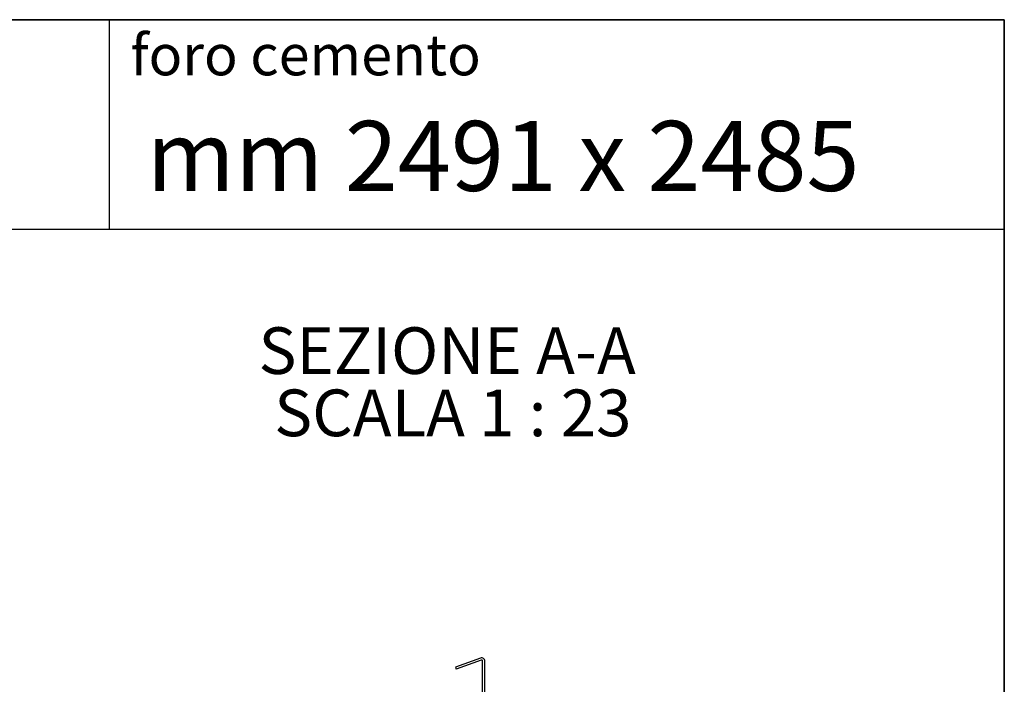
# Model space of a CAD drawing. Units: millimetres. Extents: x 9 to 412, y 8 to 290.
# Drawn here: x 367 to 412, y 259 to 290 of the extents above; entities that cross this region are included whole.
import ezdxf

# ---------------------------------------------------------------- set-up
doc = ezdxf.new("R2010")
doc.units = ezdxf.units.MM
doc.layers.add('CARTIGLIO', color=7, linetype='Continuous')
doc.styles.add('SLDTEXTSTYLE0', font='TXT', dxfattribs={"width": 0.75})
doc.styles.add('SLDTEXTSTYLE2', font='TXT', dxfattribs={"width": 0.696429})
doc.styles.add('SLDTEXTSTYLE4', font='TXT', dxfattribs={"width": 0.6875})

# ---------------------------------------------------------------- blocks, each defined once
blk = doc.blocks.new('SW_NOTE_4')
at = {"layer": 'CARTIGLIO', "color": 0, "char_height": 2.11667, "attachment_point": 2}
for s, insert, style in [('SEZIONE A-A', (8.268, 2.729), 'SLDTEXTSTYLE0'), ('SCALA 1 : 23', (8.527, -0.094), 'SLDTEXTSTYLE4')]:
    blk.add_mtext(s, dxfattribs=dict(at, insert=insert, style=style))

msp = doc.modelspace()

# ---------------------------------------------------------------- hatches: boundary and pattern name
at = {"linetype": 'Continuous', "lineweight": 18}
h = msp.add_hatch(dxfattribs=at)
h.set_pattern_fill('ANSI31', style=0)
edge = h.paths.add_edge_path(flags=0)
edge.add_arc((387.8122, 260.4205), 0.0435, 0, 110, ccw=False)
edge.add_line((387.8556, 260.4205), (387.8556, 258.6))
edge.add_arc((387.9991, 258.6), 0.1435, 180, 270)
edge.add_line((387.9991, 258.4565), (389.3252, 258.4565))
edge.add_arc((389.3252, 258.413), 0.0435, 0, 90, ccw=False)
edge.add_line((389.3687, 258.413), (389.3687, 257.7))
edge.add_arc((389.5122, 257.7), 0.1435, 180, 270)
edge.add_line((389.5122, 257.5565), (389.9861, 257.5565))
edge.add_line((389.9861, 257.5565), (389.9861, 257.6565))
edge.add_line((389.9861, 257.6565), (389.5122, 257.6565))
edge.add_arc((389.5122, 257.7), 0.0435, 180, 270, ccw=False)
edge.add_line((389.4687, 257.7), (389.4687, 258.413))
edge.add_arc((389.3252, 258.413), 0.1435, 0, 90)
edge.add_line((389.3252, 258.5565), (387.9991, 258.5565))
edge.add_arc((387.9991, 258.6), 0.0435, 180, 270, ccw=False)
edge.add_line((387.9556, 258.6), (387.9556, 260.4205))
edge.add_arc((387.8122, 260.4205), 0.1435, 0, 110)
edge.add_line((387.7631, 260.5553), (386.6284, 260.1424))
edge.add_line((386.6284, 260.1424), (386.6626, 260.0484))
edge.add_line((386.6626, 260.0484), (387.7973, 260.4614))

# ---------------------------------------------------------------- linework, layer by layer
at = {"color": 7, "linetype": 'Continuous', "lineweight": 25}
for p, q in [((387.7631, 260.5553), (386.6284, 260.1424)), ((387.7973, 260.4614), (386.6626, 260.0484)), ((387.8556, 258.6), (387.8556, 260.4205)), ((387.9556, 258.6), (387.9556, 260.4205)), ((386.6284, 260.1424), (386.6626, 260.0484))]:
    msp.add_line(p, q, dxfattribs=at)
for radius in [0.1435, 0.0435]:
    msp.add_arc((387.8122, 260.4205), radius, 0, 110, dxfattribs=at)
at = {"layer": 'CARTIGLIO', "color": 1, "lineweight": 35}
for p in [(8.504, 289.5084), (411.504, 7.5084)]:
    msp.add_line(p, (411.504, 289.5084), dxfattribs=at)
at = {"layer": 'CARTIGLIO'}
msp.add_line((370.9225, 289.5084), (370.9225, 280.0072), dxfattribs=at)
at = {"layer": 'CARTIGLIO', "color": 7, "linetype": 'Continuous', "lineweight": 25}
msp.add_line((41.4816, 280.0072), (411.504, 280.0072), dxfattribs=at)

# ---------------------------------------------------------------- block references
at = {"layer": 'CARTIGLIO'}
msp.add_blockref('SW_NOTE_4', (377.9785, 272.8293), dxfattribs=at)

# ---------------------------------------------------------------- texts
at = {"layer": 'CARTIGLIO', "attachment_point": 1}
for s, insert, char_height, style in [('foro cemento', (371.8926, 288.837), 1.852083, 'SLDTEXTSTYLE0'), ('mm 2491 x 2485', (372.6183, 284.9169), 3.175, 'SLDTEXTSTYLE2')]:
    msp.add_mtext(s, dxfattribs=dict(at, insert=insert, char_height=char_height, style=style))

doc.saveas('drawing.dxf')
